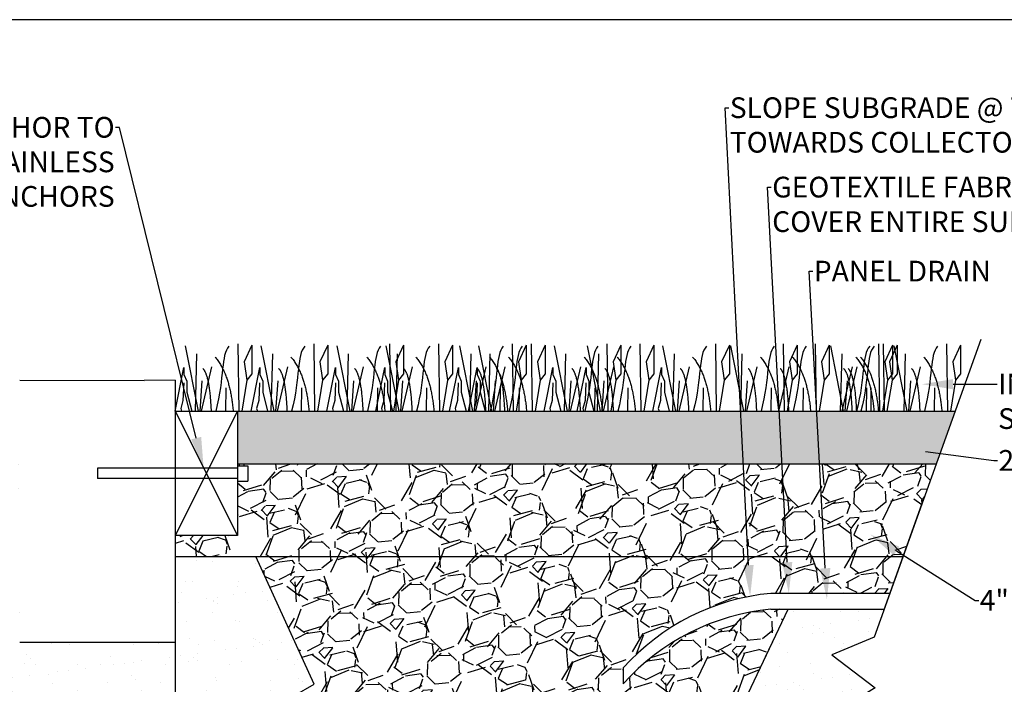
# Model space of a CAD drawing. Units: inches. Extents: x -0.1 to 10.6, y 0 to 8.2.
# Drawn here: x 2 to 4.4, y 6.6 to 8.2 of the extents above; entities that cross this region are included whole.
import ezdxf
from ezdxf import colors
from ezdxf.entities.mleader import LeaderData, LeaderLine
from ezdxf.math import Vec2, Vec3

# ---------------------------------------------------------------- set-up
doc = ezdxf.new("R2010")
doc.units = ezdxf.units.IN
doc.header["$LTSCALE"] = 0.25
doc.header["$MEASUREMENT"] = 0
doc.linetypes.add('ACAD_ISO03W100', pattern=[30, 12, -18])
doc.layers.add('detail', color=7, linetype='Continuous')
doc.styles.add('Annotative', font='arial.ttf')

msp = doc.modelspace()

# ---------------------------------------------------------------- hatches: boundary and pattern name
at = {"layer": 'detail'}
h = msp.add_hatch(dxfattribs=at)
h.set_pattern_fill('GRAVEL', color=253, scale=3.5, angle=7)
h.set_pattern_definition([(235.0127875040001, (-4657.33869242386, 406.9317483494201), (-0.6056242255314137, -0.8768037699553468), [0.01190585571481063, -1.178681843828554]), (191.969740728, (-4657.345519177537, 406.9219941020747), (1.04324772880229, 0.2172549882218681), [0.02043082221239595, -2.022650758427277]), (139.510447078, (-4657.365505771579, 406.9177568514227), (0.9969945570134904, -0.8583474743016577), [0.01440603585733628, -1.426199372542279]), (274.273689006, (-4657.39706560457, 406.8915917227047), (-0.1278621714713943, 1.767505977978261), [0.01860515619440416, -1.841910112947252]), (299.8336541780001, (-4657.395679133743, 406.8730383023916), (-0.5685992015694338, 1.000108083840638), [0.01824382830533676, -1.806141491442831]), (4.273689006000029, (-4657.386603116341, 406.8572122451568), (-1.767505977978262, -0.1278621714713941), [0.01860515619440416, -1.841910112947251]), (44.69424046670001, (-4657.368049696027, 406.8585987159839), (-1.034019580975455, -1.018564379494308), [0.02460436729598833, -2.435830375478748]), (79.2553283749, (-4657.350559199204, 406.8759035255241), (0.3775843260691309, 2.007887552094532), [0.02322905582795099, -2.299677367394172]), (128.429565615, (-4657.346228542747, 406.8987253317575), (-0.8428922728205271, 1.055589403456282), [0.01866816512338187, -1.848150392326144]), (182.2363583090001, (-4657.357831792638, 406.9133494811217), (0.9769814979462285, 0.0307979703076629), [0.02131259323533682, -1.044316588778005]), (229.397437798, (-4657.379128143663, 406.9125178234908), (-0.9353986163981456, -1.095615521590785), [0.02756180465203621, -2.728620696376708]), (145.814074834, (-4657.310000062655, 406.9013904242994), (-0.6795618408007352, 0.4515219413384522), [0.00940717999896002, -0.9313148741264621]), (178.46923439, (-4657.317781890708, 406.9066761551337), (1.163438515860428, -0.03546826054839661), [0.01789710220458583, -1.771817402875061]), (232, (-4657.335672648713, 406.9071542544858), (0.01078491124041369, -0.08783605333688638), [0.01251514851819762, -0.1126366519184326]), (210.198590514, (-4657.343115361795, 406.9169396370993), (0.4176104442036319, 0.2295966628758544), [0.006739654512759027, -0.6672234167480995]), (298.8014094860001, (-4657.348940338191, 406.9135496117124), (-0.1201907870581089, 0.2527232487702748), [0.009531250951806574, -0.4670326070060588]), (37.9637565321, (-4657.344348404934, 406.9051974028283), (0.2419383375298528, 0.2080268403950266), [0.01548046199036771, -0.5005336304460791]), (168.565051177, (-4657.332143638945, 406.9147203843147), (0.1864570179141997, -0.06626623085606125), [0.01119390791477458, -0.2686540253680192]), (23.389540334, (-4657.399885249127, 406.907294363193), (0.846005799647676, 0.3713572724148246), [0.01568143569501431, -1.55246612909193]), (77.3461759419, (-4657.385492365622, 406.9135196007707), (-0.232710189703081, -1.009336231667784), [0.01315585729038669, -1.302427106020814]), (300.198590514, (-4657.334300621193, 406.9322875949821), (-0.229596662875854, 0.417610444203632), [0.01347922052983129, -0.6604838507310272]), (350.6104596660001, (-4657.327520570419, 406.9206376421894), (-0.9107152670901634, 0.1556590476065368), [0.0156814356950143, -1.552466129091894]), (346.4439547800001, (-4657.393198604158, 406.8528360101241), (-0.4607500891652938, 0.1217475504717141), [0.01512214295465037, -0.7409853362223122]), (301.775140569, (-4657.37849774095, 406.8492914327223), (-0.5578142903290205, 0.912272030503743), [0.01267063543984627, -1.254394772553856]), (73.8014094864, (-4657.322637349419, 406.8445593907576), (0.1217475504717111, 0.4607500891652873), [0.01347922052983129, -0.6604838507310272]), (24.3540246363, (-4657.318877073792, 406.8575035328992), (-1.09872904841794, -0.491548059472953), [0.01483462046834618, -1.468623409922271]), (76.4439547804, (-4657.365677015554, 406.8392747842498), (-0.1217475504717135, -0.4607500891652862), [0.007561071477325183, -0.7485464076996374]), (108.309932474, (-4657.327907512619, 406.8439122960832), (-0.1309756982985469, 0.3405593021071561), [0.004512395068221103, -0.4467288386226852]), (172.963756532, (-4657.329325118715, 406.8481962496376), (0.2742930712510877, -0.05548131961564955), [0.01824382830533676, -0.3466332356443003]), (193.009005957, (-4657.347431574944, 406.8504310700564), (0.8675756221285126, 0.1956851657410355), [0.01690710095672959, -1.673800620778972]), (310.6900675260001, (-4657.343377762923, 406.897292158028), (-0.1094058758177198, 0.164887195433369), [0.01276302493683043, -0.306312711356993]), (0.1572265869999524, (-4657.335056689306, 406.8876146245268), (1.514782729207999, 0.007671384413256204), [0.02228268295367061, -2.205981773826985]), (67.9453959009, (-4657.312774128635, 406.8876757707368), (-0.2758498346646662, -0.6579920183199013), [0.009111161926726253, -0.9020076980932434]), (96.99999999999996, (-4657.30935296798, 406.8961202610992), (-0.0986209645773067, 0.07705114209647784), [0.005309741205986785, -0.08318594556045962]), (127.256437164, (-4657.349511843348, 406.8528504534317), (0.426838592030471, -0.5717127283965887), [0.0122941747883418, -1.217127196922409]), (55.01278750420001, (-4657.356954556431, 406.8626358360453), (0.6056242255314087, 0.8768037699553436), [0.02381171142962126, -1.166775988113744]), (7, (-4657.343301049078, 406.8821443307359), (0.07705114209647786, 0.0986209645773067), [0.02300887855927606, -0.06548680820717032]), (332.3048464690001, (-4657.320463675211, 406.8849484076584), (0.953854912051834, -0.5070032609540848), [0.01399240701738991, -1.385247259396579]), (261.0546040990001, (-4657.308074346265, 406.8784452013194), (-0.04469640837523784, -0.3621291245879843), [0.01288514898456813, -0.6313731754025079]), (214.645975364, (-4657.310077900825, 406.8657167574026), (-1.561035900996804, -1.0832738469368), [0.02097922998328762, -2.076947235806429]), (182.42607874, (-4657.327337131789, 406.853789960175), (-1.15265360462001, -0.05236779278849464), [0.022194629745338, -2.19726590301272])])
h.paths.add_polyline_path([(4.230150387013964, 7.11021954131553), (4.276129073516131, 7.238488704785482), (2.524821983887705, 7.238488704785482), (2.524821983887705, 7.11021954131553)])
h = msp.add_hatch(dxfattribs=at)
h.set_pattern_fill('AR-SAND', color=256, scale=2)
h.set_pattern_definition([(37.49999999999999, (-4657.391149471022, 406.8361471599901), (-0.003185508850076841, 0.0974374815524184), [0, -0.07686482507714204, 0, -0.08596723857311937, 0, -0.08217456628312882]), (7.499999999999998, (-4657.391149471022, 406.8361471599901), (0.08949577426052935, 0.1427130023987031), [0, -0.04146655037056347, 0, -0.06927948049716091, 0, -0.02654870602993393]), (327.5, (-4657.453349296577, 406.8361471599901), (0.1574789272821935, 0.0002861724738295777), [0, -0.02528448193327041, 0, -0.09102413495977346, 0, -0.1188370650863709]), (317.5, (-4657.453349296577, 406.8361471599901), (0.1520167076448633, 0.04438314392970584), [0, -0.0126422409666352, 0, -0.05967137736251816, 0, -0.0682681012198301])])
h.paths.add_polyline_path([(1.993847863289375, 7.137350777052234), (1.205737874409351, 7.137350777052234), (1.044411676936761, 6.687290586786958), (0.9407325811616829, 6.644310500546908), (1.046287428346659, 6.564142934662073), (0.9597212838280029, 6.511400166101737), (0.9272204170774785, 6.379764349059258), (2.373115092287662, 6.379764349059258), (2.373115092287662, 6.674648370220439), (1.993847863289375, 6.674648370220439)])
h.paths.add_polyline_path([(2.569841252447986, 6.884046222780114), (2.373115092287662, 6.884046222780114), (2.373115092287662, 6.674648370220496), (2.373115092287662, 6.379764349059258), (2.712420681916228, 6.572454980676468)])
h.paths.add_polyline_path([(3.974870413154349, 6.644310500546908), (4.078549508929427, 6.687290586786958), (4.102970982860825, 6.755420458910407), (3.868318218394052, 6.755420458910351), (3.752587647775727, 6.51140016610168), (3.99385911581976, 6.511400166101737), (4.080425260338416, 6.564142934662073)])
h = msp.add_hatch(dxfattribs=at)
h.set_pattern_fill('GRAVEL', color=251, scale=7.399999999999999, angle=22)
h.set_pattern_definition([(250.012787504, (-4657.336334059682, 407.0600934461468), (-0.7570296537968038, -2.122054635430163), [0.02517238065417106, -2.492070184094658]), (206.969740728, (-4657.344938256824, 407.0364371826098), (2.011679842701229, 1.014570836830951), [0.04319659553478001, -4.276461603531956]), (154.510447078, (-4657.383437044785, 407.0168466741628), (2.505808011616764, -1.207381492751708), [0.03045847581265386, -3.015392959089391]), (289.273689006, (-4657.433571884374, 406.9461410285419), (-1.228335689904527, 3.539708615063353), [0.03933661595388309, -3.894324238802762]), (314.833654178, (-4657.420587619185, 406.9090091334983), (-1.70849439405152, 1.731316526859307), [0.03857266555985488, -3.818699153336272]), (19.27368900599997, (-4657.393391890539, 406.8816550308471), (-3.539708615063354, -1.228335689904526), [0.03933661595388309, -3.894324238802762]), (59.6942404667, (-4657.356259995495, 406.8946392960357), (-1.554343271362027, -2.645989669537715), [0.05202066228294675, -5.150041365297923]), (94.25532837489996, (-4657.330009640771, 406.9395510295889), (-0.3276320119946328, 4.307215367436539), [0.04911286089338208, -4.862175005347677]), (143.429565615, (-4657.333653876866, 406.988528518232), (-2.299027890927436, 1.694524929282989), [0.0394698348322931, -3.907517972346705]), (197.236358309, (-4657.365353123903, 407.0120450871214), (1.978380611317059, 0.5975182292601691), [0.04506091141185501, -2.207983644844927]), (244.397437798, (-4657.408390353916, 406.9986929059569), (-1.310771553096394, -2.749379729882372), [0.05827352983573369, -5.76908375805361]), (160.814074834, (-4657.261124895673, 407.0137961403198), (-1.63491119889891, 0.5502495331074717), [0.01988946628351547, -1.969065733867377]), (193.46923439, (-4657.279909724844, 407.0203325362543), (2.395433218887828, 0.5642189978760015), [0.03783958751826717, -3.746128223221557]), (247, (-4657.316708627573, 407.0115187971413), (0.07009082896047893, -0.1734808893051316), [0.02646059972418923, -0.2381460640561144]), (225.198590514, (-4657.337263189301, 407.0274301458307), (0.7272227886047491, 0.6974159234126996), [0.01424955525554766, -1.41070093826741]), (313.8014094860001, (-4657.347304126683, 407.0173193611244), (-0.3837533761865465, 0.450351838954986), [0.02015178772667676, -0.9874403690985248]), (52.9637565321, (-4657.333355808215, 407.0027749053522), (0.3802610099944731, 0.5572342654917376), [0.03273011963677743, -1.05827110437171]), (183.5650511770001, (-4657.313641849425, 407.0289018097338), (0.4170526075707705, -0.03329923138417112), [0.02366711959123767, -0.5680113679209549]), (38.389540334, (-4657.44792304248, 406.9766666803272), (1.524536406169973, 1.221350957520271), [0.03315503546945882, -3.28235695865151]), (92.34617594189994, (-4657.421935832746, 406.9972561657158), (0.0770755613447734, -2.188653098199185), [0.02781524112824614, -2.753703024158292]), (315.198590514, (-4657.327660015218, 407.0635979875948), (-0.697415923412699, 0.7272227886047494), [0.028498923405929, -1.396451570117029]), (5.610459666000044, (-4657.307438445805, 407.0435161128297), (-1.945081379932881, -0.1804656216893968), [0.03315503546945882, -3.282356958651434]), (1.443954780000043, (-4657.404466728524, 406.8691085289581), (-1.007586104446692, -0.003492366192130055), [0.03197253081840364, -1.566654710870032]), (316.775140569, (-4657.372504336498, 406.8699142082334), (-1.638403565091037, 1.557835637554157), [0.02678934350138925, -2.652148947685294]), (88.8014094864, (-4657.255834377364, 406.8908180065793), (-0.00349236619213284, 1.007586104446677), [0.028498923405929, -1.396451570117029]), (39.3540246363, (-4657.25523824006, 406.9193107808196), (-1.974888245124926, -1.605104333706852), [0.03136462613307478, -3.105089495264231]), (91.44395478039995, (-4657.340840013124, 406.8564735003886), (0.003492366192127225, -1.007586104446676), [0.01598626540920181, -1.582640976279233]), (123.309932474, (-4657.266243230722, 406.8866125568416), (-0.4538442051470724, 0.623832728260094), [0.00954049242995319, -0.9445124016593918]), (187.963756532, (-4657.271482581064, 406.8945856930173), (0.5905334968759064, 0.03679159757630456), [0.03857266555985488, -0.732881698219378]), (208.009005957, (-4657.309683300373, 406.8892415716904), (1.664718064090958, 0.8743891789099799), [0.03574644202279969, -3.538892741075538]), (325.690067526, (-4657.327047633608, 406.9871616253148), (-0.3136625472261074, 0.2768709496498012), [0.02698468129501292, -0.6476325897262141]), (15.15722658699998, (-4657.304758262989, 406.971951184915), (3.089356776108409, 0.8445823137179272), [0.04711195824490357, -4.664075750377054]), (82.94539590089998, (-4657.259285315794, 406.984269465476), (-0.2032877544971849, -1.494729540977932), [0.01926359950222122, -1.907101990254286]), (112, (-4657.256919445935, 407.0033872869615), (-0.2435717182656269, 0.1033900603446596), [0.01122630997837206, -0.1758788563278289]), (142.256437164, (-4657.315255643028, 406.8930441817904), (1.184559359943961, -0.9340029092940688), [0.02599339812392267, -2.573354644921665]), (70.0127875042, (-4657.335810204754, 406.9089555304798), (0.7570296537967951, 2.122054635430154), [0.05034476130834209, -2.466897803440486]), (22, (-4657.318601810471, 406.9562680575537), (0.1033900603446596, 0.2435717182656269), [0.04864734323961227, -0.1384578230665888]), (347.304846469, (-4657.273496779252, 406.9744916730834), (2.22544469577483, -0.5134579355311263), [0.02958394626533867, -2.928808491295625]), (276.054604099, (-4657.244636089035, 406.9679902008108), (0.1068824265367851, -0.7640143861810599), [0.02724288642451548, -1.334903285136731]), (229.645975364, (-4657.241762608553, 406.9408992431497), (-2.595228607192873, -3.066534643300626), [0.04435608625037953, -4.391259869990735]), (197.42607874, (-4657.270483604122, 406.9070972712444), (-2.325342389927338, -0.7376998871811404), [0.04692578860442888, -4.645647909226891])])
h.paths.add_polyline_path([(4.230150387013964, 7.11021954131553), (2.524821983887705, 7.11021954131553), (2.524821983887705, 7.105745174635786), (2.550106465821045, 7.105745174635786), (2.550106465821045, 7.067818451735889), (2.524821983887705, 7.067818451735889), (2.524821983887705, 6.935074921586249), (2.373115092287662, 6.935074921586249), (2.373115092287662, 6.884046222780114), (4.149077494457742, 6.884046222780114)])
h.paths.add_polyline_path([(3.826433186997747, 6.794308214560431), (4.116910482249295, 6.794308214560374), (4.149077494457742, 6.884046222780114), (2.569841252448896, 6.884046222780114), (2.712420681916228, 6.572454980676639), (2.942172481787566, 6.070358367127312), (3.54341644125725, 6.070358367127369), (3.752587647774817, 6.51140016610168), (3.868318218393142, 6.755420458910351), (3.826433186997747, 6.755420458910351, 0.1897280523631828), (3.466232541307363, 6.573512808091607), (3.466232541307363, 6.612400563741687, -0.1897280523636479)])
h.paths.add_polyline_path([(3.360346096434114, 6.255404054291603), (3.34564308379413, 6.232862425034511, -0.4775027622822233), (3.139805183929639, 6.232862425034682), (3.125102171289655, 6.255404054291887, -1.640800642958846)], flags=16)

# ---------------------------------------------------------------- linework, layer by layer
at = {"color": 92}
for p, q in [((2.525966885675189, 7.402653352417587), (2.528328247285572, 7.238488704785482)), ((2.560167369159899, 7.399706756559851), (2.541296482238067, 7.359050248537244)), ((2.560167369159899, 7.399706756559851), (2.560167369159899, 7.379084657314593)), ((2.711035295608781, 7.402653352417587), (2.713396657219164, 7.238488704785482)), ((2.745235779093491, 7.399706756559851), (2.726364892171659, 7.359050248537244)), ((2.745235779093491, 7.399706756559851), (2.745235779093491, 7.379084657314593)), ((2.896103705543283, 7.402653352417587), (2.898465067153666, 7.238488704785482)), ((2.930304189027993, 7.399706756559851), (2.911433302106161, 7.359050248537244)), ((2.930304189027993, 7.399706756559851), (2.930304189027993, 7.379084657314593)), ((3.015851783207836, 7.402653352417587), (3.018213144818219, 7.238488704785482)), ((3.050052266692546, 7.399706756559851), (3.031181379770715, 7.359050248537244)), ((3.050052266692546, 7.399706756559851), (3.050052266692546, 7.379084657314593)), ((3.195472300205438, 7.402653352417587), (3.197833661815821, 7.238488704785482)), ((3.229672783691058, 7.399706756559851), (3.210801896769226, 7.359050248537244)), ((3.229672783691058, 7.399706756559851), (3.229672783691058, 7.379084657314593)), ((3.241710611710005, 7.402653352417587), (3.244071973320388, 7.238488704785482)), ((3.275911095195625, 7.399706756559851), (3.257040208273793, 7.359050248537244)), ((3.275911095195625, 7.399706756559851), (3.275911095195625, 7.379084657314593)), ((3.426279978016282, 7.402653352417587), (3.428641339626665, 7.238488704785482)), ((3.460480461500993, 7.399706756559851), (3.441609574579161, 7.359050248537244)), ((3.460480461500993, 7.399706756559851), (3.460480461500993, 7.379084657314593)), ((3.506875523889903, 7.402653352417587), (3.509236885500286, 7.238488704785482)), ((3.541076007375523, 7.399706756559851), (3.522205120453691, 7.359050248537244)), ((3.541076007375523, 7.399706756559851), (3.541076007375523, 7.379084657314593)), ((3.690878667618563, 7.402653352417587), (3.693240029228946, 7.238488704785482)), ((3.690878667618563, 7.402653352417587), (3.693240029228946, 7.238488704785482)), ((3.725079151103273, 7.399706756559851), (3.706208264181441, 7.359050248537244)), ((3.725079151103273, 7.399706756559851), (3.706208264181441, 7.359050248537244)), ((3.725079151103273, 7.399706756559851), (3.725079151103273, 7.379084657314593)), ((3.725079151103273, 7.399706756559851), (3.725079151103273, 7.379084657314593)), ((3.856405831681514, 7.402653352417587), (3.858767193291897, 7.238488704785482)), ((3.856405831681514, 7.402653352417587), (3.858767193291897, 7.238488704785482)), ((3.890606315167133, 7.399706756559851), (3.871735428245302, 7.359050248537244)), ((3.890606315167133, 7.399706756559851), (3.871735428245302, 7.359050248537244)), ((3.890606315167133, 7.399706756559851), (3.890606315167133, 7.379084657314593)), ((3.890606315167133, 7.399706756559851), (3.890606315167133, 7.379084657314593)), ((3.934522540780563, 7.402653352417587), (3.936883902390946, 7.238488704785482)), ((3.968723024265273, 7.399706756559851), (3.949852137343441, 7.359050248537244)), ((3.968723024265273, 7.399706756559851), (3.968723024265273, 7.379084657314593)), ((4.089225875497505, 7.402653352417587), (4.091587237107888, 7.238488704785482)), ((4.100049704843514, 7.402653352417587), (4.102411066453897, 7.238488704785482)), ((4.123426358982215, 7.399706756559851), (4.104555472060383, 7.359050248537244)), ((4.134250188329133, 7.399706756559851), (4.115379301407302, 7.359050248537244)), ((4.123426358982215, 7.399706756559851), (4.123426358982215, 7.379084657314593)), ((4.134250188329133, 7.399706756559851), (4.134250188329133, 7.379084657314593)), ((4.254753039560455, 7.402653352417587), (4.257114401170838, 7.238488704785482)), ((4.288953523045166, 7.399706756559851), (4.270082636123334, 7.359050248537244)), ((4.288953523045166, 7.399706756559851), (4.288953523045166, 7.379084657314593)), ((2.397421564573051, 7.397939613397), (2.428916471515549, 7.238488704785539)), ((2.425137679896579, 7.378495609593585), (2.421633024539005, 7.238488704785482)), ((2.560167369159899, 7.379084657314593), (2.560167369159899, 7.329589718971647)), ((2.582489974506643, 7.397939613397), (2.613984881449142, 7.238488704785539)), ((2.610206089830172, 7.378495609593585), (2.606701434473507, 7.238488704785482)), ((2.745235779093491, 7.379084657314593), (2.745235779093491, 7.329589718971647)), ((2.767558384441145, 7.397939613397), (2.799053291383643, 7.238488704785539)), ((2.795274499764673, 7.378495609593585), (2.791769844408009, 7.238488704785482)), ((2.887306462105698, 7.397939613397), (2.918801369047287, 7.238488704785539)), ((2.915022577429227, 7.378495609593585), (2.911517922071653, 7.238488704785482)), ((2.930304189027993, 7.379084657314593), (2.930304189027993, 7.329589718971647)), ((3.050052266692546, 7.379084657314593), (3.050052266692546, 7.329589718971647)), ((3.06692697910421, 7.397939613397), (3.098421886045799, 7.238488704785539)), ((3.094643094426829, 7.378495609593585), (3.091138439070164, 7.238488704785482)), ((3.113165290608777, 7.397939613397), (3.144660197550365, 7.238488704785539)), ((3.140881405931395, 7.378495609593585), (3.137376750574731, 7.238488704785482)), ((3.229672783691058, 7.379084657314593), (3.229672783691058, 7.329589718971647)), ((3.275911095195625, 7.379084657314593), (3.275911095195625, 7.329589718971647)), ((3.297734656914145, 7.397939613397), (3.329229563856643, 7.238488704785539)), ((3.325450772237673, 7.378495609593585), (3.321946116880099, 7.238488704785482)), ((3.378330202788675, 7.397939613397), (3.409825109730264, 7.238488704785539)), ((3.406046318111294, 7.378495609593585), (3.402541662754629, 7.238488704785482)), ((3.460480461500993, 7.379084657314593), (3.460480461500993, 7.329589718971647)), ((3.541076007375523, 7.379084657314593), (3.541076007375523, 7.329589718971647)), ((3.562333346516425, 7.397939613397), (3.593828253458923, 7.238488704785539)), ((3.590049461839953, 7.378495609593585), (3.586544806483289, 7.238488704785482)), ((3.725079151103273, 7.379084657314593), (3.725079151103273, 7.329589718971647)), ((3.725079151103273, 7.379084657314593), (3.725079151103273, 7.329589718971647)), ((3.727860510580285, 7.397939613397), (3.759355417521874, 7.238488704785539)), ((3.727860510580285, 7.397939613397), (3.759355417521874, 7.238488704785539)), ((3.755576625902904, 7.378495609593585), (3.75207197054624, 7.238488704785482)), ((3.755576625902904, 7.378495609593585), (3.75207197054624, 7.238488704785482)), ((3.890606315167133, 7.379084657314593), (3.890606315167133, 7.329589718971647)), ((3.890606315167133, 7.379084657314593), (3.890606315167133, 7.329589718971647)), ((3.968723024265273, 7.379084657314593), (3.968723024265273, 7.329589718971647)), ((3.971504383742285, 7.397939613397), (4.002999290683874, 7.238488704785539)), ((3.999220499064904, 7.378495609593585), (3.99571584370824, 7.238488704785482)), ((4.123426358982215, 7.379084657314593), (4.123426358982215, 7.329589718971647)), ((4.126207718458318, 7.397939613397), (4.157702625400816, 7.238488704785539)), ((4.134250188329133, 7.379084657314593), (4.134250188329133, 7.329589718971647)), ((4.153923833781846, 7.378495609593585), (4.150419178425182, 7.238488704785482)), ((4.288953523045166, 7.379084657314593), (4.288953523045166, 7.329589718971647)), ((2.541296482238067, 7.359050248537244), (2.547784049398615, 7.314269049215056)), ((2.726364892171659, 7.359050248537244), (2.732852459332207, 7.314269049215056)), ((2.911433302106161, 7.359050248537244), (2.917920869266709, 7.314269049215056)), ((3.031181379770715, 7.359050248537244), (3.037668946931262, 7.314269049215056)), ((3.210801896769226, 7.359050248537244), (3.217289463929774, 7.314269049215056)), ((3.257040208273793, 7.359050248537244), (3.263527775434341, 7.314269049215056)), ((3.441609574579161, 7.359050248537244), (3.448097141739709, 7.314269049215056)), ((3.522205120453691, 7.359050248537244), (3.528692687613329, 7.314269049215056)), ((3.706208264181441, 7.359050248537244), (3.712695831341989, 7.314269049215056)), ((3.706208264181441, 7.359050248537244), (3.712695831341989, 7.314269049215056)), ((3.871735428245302, 7.359050248537244), (3.878222995405849, 7.314269049215056)), ((3.871735428245302, 7.359050248537244), (3.878222995405849, 7.314269049215056)), ((3.949852137343441, 7.359050248537244), (3.956339704503989, 7.314269049215056)), ((4.104555472060383, 7.359050248537244), (4.111043039220931, 7.314269049215056)), ((4.115379301407302, 7.359050248537244), (4.121866868567849, 7.314269049215056)), ((4.270082636123334, 7.359050248537244), (4.276570203283882, 7.314269049215056)), ((2.373115092288572, 7.238488704785482), (2.394475287771456, 7.344909031475481)), ((2.394475287771456, 7.344909031475481), (2.394475287771456, 7.328410266276819)), ((2.394475287771456, 7.328410266276819), (2.40155147049245, 7.311912858331141)), ((2.461695824623348, 7.346676174638333), (2.436516506267253, 7.238488704785425)), ((2.560167369159899, 7.329589718971647), (2.547784049398615, 7.314269049215056)), ((2.558183502222164, 7.238488704785482), (2.579543697705049, 7.344909031475481)), ((2.579543697705049, 7.344909031475481), (2.579543697705049, 7.328410266276819)), ((2.579543697705049, 7.328410266276819), (2.586619880426042, 7.311912858331141)), ((2.64676423455694, 7.346676174638333), (2.621584916200845, 7.238488704785425)), ((2.745235779093491, 7.329589718971647), (2.732852459332207, 7.314269049215056)), ((2.743251912156666, 7.238488704785482), (2.76461210763955, 7.344909031475481)), ((2.76461210763955, 7.344909031475481), (2.76461210763955, 7.328410266276819)), ((2.76461210763955, 7.328410266276819), (2.771688290360544, 7.311912858331141)), ((2.831832644491442, 7.346676174638333), (2.806653326135347, 7.238488704785425)), ((2.86299998982031, 7.238488704785482), (2.884360185304104, 7.344909031475481)), ((2.884360185304104, 7.344909031475481), (2.884360185304104, 7.328410266276819)), ((2.884360185304104, 7.328410266276819), (2.891436368024188, 7.311912858331141)), ((2.930304189027993, 7.329589718971647), (2.917920869266709, 7.314269049215056)), ((2.951580722155086, 7.346676174638333), (2.9264014037999, 7.238488704785425)), ((3.050052266692546, 7.329589718971647), (3.037668946931262, 7.314269049215056)), ((3.042620506818821, 7.238488704785482), (3.063980702302615, 7.344909031475481)), ((3.063980702302615, 7.344909031475481), (3.063980702302615, 7.328410266276819)), ((3.063980702302615, 7.328410266276819), (3.071056885022699, 7.311912858331141)), ((3.088858818323388, 7.238488704785482), (3.110219013807182, 7.344909031475481)), ((3.131201239153597, 7.346676174638333), (3.106021920797502, 7.238488704785425)), ((3.110219013807182, 7.344909031475481), (3.110219013807182, 7.328410266276819)), ((3.110219013807182, 7.328410266276819), (3.117295196527266, 7.311912858331141)), ((3.177439550658164, 7.346676174638333), (3.152260232302069, 7.238488704785425)), ((3.229672783691058, 7.329589718971647), (3.217289463929774, 7.314269049215056)), ((3.275911095195625, 7.329589718971647), (3.263527775434341, 7.314269049215056)), ((3.273428184629665, 7.238488704785482), (3.29478838011255, 7.344909031475481)), ((3.29478838011255, 7.344909031475481), (3.29478838011255, 7.328410266276819)), ((3.29478838011255, 7.328410266276819), (3.301864562833543, 7.311912858331141)), ((3.362008916964442, 7.346676174638333), (3.336829598608347, 7.238488704785425)), ((3.354023730503286, 7.238488704785482), (3.37538392598708, 7.344909031475481)), ((3.37538392598708, 7.344909031475481), (3.37538392598708, 7.328410266276819)), ((3.37538392598708, 7.328410266276819), (3.382460108707164, 7.311912858331141)), ((3.442604462838062, 7.346676174638333), (3.417425144481967, 7.238488704785425)), ((3.460480461500993, 7.329589718971647), (3.448097141739709, 7.314269049215056)), ((3.541076007375523, 7.329589718971647), (3.528692687613329, 7.314269049215056)), ((3.538026874231946, 7.238488704785482), (3.55938706971483, 7.344909031475481)), ((3.55938706971483, 7.344909031475481), (3.55938706971483, 7.328410266276819)), ((3.55938706971483, 7.328410266276819), (3.566463252435824, 7.311912858331141)), ((3.626607606566722, 7.346676174638333), (3.601428288210627, 7.238488704785425)), ((3.626607606566722, 7.346676174638333), (3.601428288210627, 7.238488704785425)), ((3.725079151103273, 7.329589718971647), (3.712695831341989, 7.314269049215056)), ((3.725079151103273, 7.329589718971647), (3.712695831341989, 7.314269049215056)), ((3.792134770629673, 7.346676174638333), (3.766955452273578, 7.238488704785425)), ((3.792134770629673, 7.346676174638333), (3.766955452273578, 7.238488704785425)), ((3.870251479728722, 7.346676174638333), (3.845072161372627, 7.238488704785425)), ((3.890606315167133, 7.329589718971647), (3.878222995405849, 7.314269049215056)), ((3.890606315167133, 7.329589718971647), (3.878222995405849, 7.314269049215056)), ((3.968723024265273, 7.329589718971647), (3.956339704503989, 7.314269049215056)), ((4.024954814444754, 7.346676174638333), (3.99977549608866, 7.238488704785425)), ((4.035778643791673, 7.346676174638333), (4.010599325435578, 7.238488704785425)), ((4.123426358982215, 7.329589718971647), (4.111043039220931, 7.314269049215056)), ((4.134250188329133, 7.329589718971647), (4.121866868567849, 7.314269049215056)), ((4.190481978508615, 7.346676174638333), (4.16530266015252, 7.238488704785425)), ((4.288953523045166, 7.329589718971647), (4.276570203283882, 7.314269049215056)), ((2.393886672211011, 7.30778816703139), (2.392117626530307, 7.264774110872054)), ((2.40155147049245, 7.311912858331141), (2.40155147049245, 7.285397567370296)), ((2.438109615218309, 7.313090953772985), (2.433007847123918, 7.238488704785539)), ((2.547784049398615, 7.314269049215056), (2.535528629196961, 7.238488704785482)), ((2.578955082144603, 7.30778816703139), (2.5771860364639, 7.264774110872054)), ((2.586619880426042, 7.311912858331141), (2.586619880426042, 7.285397567370296)), ((2.623178025152811, 7.313090953772985), (2.61807625705751, 7.238488704785539)), ((2.732852459332207, 7.314269049215056), (2.720597039131462, 7.238488704785482)), ((2.764023492079104, 7.30778816703139), (2.762254446398401, 7.264774110872054)), ((2.771688290360544, 7.311912858331141), (2.771688290360544, 7.285397567370296)), ((2.808246435087312, 7.313090953772985), (2.803144666992011, 7.238488704785539)), ((2.883771569743658, 7.30778816703139), (2.882002524062045, 7.264774110872054)), ((2.891436368024188, 7.311912858331141), (2.891436368024188, 7.285397567370296)), ((2.917920869266709, 7.314269049215056), (2.905665449065964, 7.238488704785482)), ((2.927994512750956, 7.313090953772985), (2.922892744656565, 7.238488704785539)), ((3.037668946931262, 7.314269049215056), (3.025413526729608, 7.238488704785482)), ((3.06339208674126, 7.30778816703139), (3.061623041060557, 7.264774110872054)), ((3.071056885022699, 7.311912858331141), (3.071056885022699, 7.285397567370296)), ((3.107615029749468, 7.313090953772985), (3.102513261654167, 7.238488704785539)), ((3.109630398245827, 7.30778816703139), (3.107861352565124, 7.264774110872054)), ((3.117295196527266, 7.311912858331141), (3.117295196527266, 7.285397567370296)), ((3.153853341254035, 7.313090953772985), (3.148751573158734, 7.238488704785539)), ((3.217289463929774, 7.314269049215056), (3.205034043728119, 7.238488704785482)), ((3.263527775434341, 7.314269049215056), (3.251272355232686, 7.238488704785482)), ((3.294199764552104, 7.30778816703139), (3.292430718871401, 7.264774110872054)), ((3.301864562833543, 7.311912858331141), (3.301864562833543, 7.285397567370296)), ((3.338422707559403, 7.313090953772985), (3.333320939465011, 7.238488704785539)), ((3.374795310425725, 7.30778816703139), (3.373026264745022, 7.264774110872054)), ((3.382460108707164, 7.311912858331141), (3.382460108707164, 7.285397567370296)), ((3.419018253433933, 7.313090953772985), (3.413916485338632, 7.238488704785539)), ((3.448097141739709, 7.314269049215056), (3.435841721538054, 7.238488704785482)), ((3.528692687613329, 7.314269049215056), (3.516437267412584, 7.238488704785482)), ((3.558798454154385, 7.30778816703139), (3.557029408473682, 7.264774110872054)), ((3.566463252435824, 7.311912858331141), (3.566463252435824, 7.285397567370296)), ((3.603021397162593, 7.313090953772985), (3.597919629067292, 7.238488704785539)), ((3.712695831341989, 7.314269049215056), (3.700440411141244, 7.238488704785482)), ((3.712695831341989, 7.314269049215056), (3.700440411141244, 7.238488704785482)), ((3.768548561225543, 7.313090953772985), (3.763446793130242, 7.238488704785539)), ((3.768548561225543, 7.313090953772985), (3.763446793130242, 7.238488704785539)), ((3.878222995405849, 7.314269049215056), (3.865967575204195, 7.238488704785482)), ((3.878222995405849, 7.314269049215056), (3.865967575204195, 7.238488704785482)), ((3.956339704503989, 7.314269049215056), (3.944084284303244, 7.238488704785482)), ((4.012192434387543, 7.313090953772985), (4.007090666292243, 7.238488704785539)), ((4.111043039220931, 7.314269049215056), (4.098787619019276, 7.238488704785482)), ((4.121866868567849, 7.314269049215056), (4.109611448366195, 7.238488704785482)), ((4.166895769104485, 7.313090953772985), (4.161794001009184, 7.238488704785539)), ((4.276570203283882, 7.314269049215056), (4.264314783082227, 7.238488704785482)), ((2.40155147049245, 7.285397567370296), (2.413649788168186, 7.238488704785482)), ((2.496484923669414, 7.295414093132479), (2.495739550793587, 7.238488704785482)), ((2.586619880426042, 7.285397567370296), (2.598718198101778, 7.238488704785482)), ((2.681553333603006, 7.295414093132479), (2.680807960727179, 7.238488704785482)), ((2.771688290360544, 7.285397567370296), (2.78378660803628, 7.238488704785482)), ((2.866621743537507, 7.295414093132479), (2.865876370661681, 7.238488704785482)), ((2.891436368024188, 7.285397567370296), (2.903534685699924, 7.238488704785482)), ((2.986369821202061, 7.295414093132479), (2.985624448326234, 7.238488704785482)), ((3.071056885022699, 7.285397567370296), (3.083155202698435, 7.238488704785482)), ((3.117295196527266, 7.285397567370296), (3.129393514203002, 7.238488704785482)), ((3.165990338200572, 7.295414093132479), (3.165244965323836, 7.238488704785482)), ((3.212228649705139, 7.295414093132479), (3.211483276828403, 7.238488704785482)), ((3.301864562833543, 7.285397567370296), (3.31396288050928, 7.238488704785482)), ((3.382460108707164, 7.285397567370296), (3.394558426382901, 7.238488704785482)), ((3.396798016010507, 7.295414093132479), (3.396052643134681, 7.238488704785482)), ((3.477393561885037, 7.295414093132479), (3.476648189008301, 7.238488704785482)), ((3.566463252435824, 7.285397567370296), (3.57856157011156, 7.238488704785482)), ((3.661396705612788, 7.295414093132479), (3.660651332736961, 7.238488704785482)), ((3.661396705612788, 7.295414093132479), (3.660651332736961, 7.238488704785482)), ((3.826923869676648, 7.295414093132479), (3.826178496799912, 7.238488704785482)), ((3.826923869676648, 7.295414093132479), (3.826178496799912, 7.238488704785482)), ((3.905040578774788, 7.295414093132479), (3.904295205898961, 7.238488704785482)), ((4.059743913491729, 7.295414093132479), (4.058998540615903, 7.238488704785482)), ((4.070567742838648, 7.295414093132479), (4.069822369961912, 7.238488704785482)), ((4.22527107755468, 7.295414093132479), (4.224525704678854, 7.238488704785482)), ((2.392117626530307, 7.264774110872054), (2.386810489490017, 7.245330107068696)), ((2.5771860364639, 7.264774110872054), (2.571878899423609, 7.245330107068696)), ((2.762254446398401, 7.264774110872054), (2.756947309358111, 7.245330107068696)), ((2.882002524062045, 7.264774110872054), (2.876695387021755, 7.245330107068696)), ((3.061623041060557, 7.264774110872054), (3.056315904020266, 7.245330107068696)), ((3.107861352565124, 7.264774110872054), (3.102554215524833, 7.245330107068696)), ((3.292430718871401, 7.264774110872054), (3.287123581831111, 7.245330107068696)), ((3.373026264745022, 7.264774110872054), (3.367719127704731, 7.245330107068696)), ((3.557029408473682, 7.264774110872054), (3.551722271433391, 7.245330107068696)), ((2.386810489490017, 7.245330107068696), (2.388521291461075, 7.238488704785482)), ((2.571878899423609, 7.245330107068696), (2.573589701394667, 7.238488704785482)), ((2.756947309358111, 7.245330107068696), (2.758658111329169, 7.238488704785482)), ((2.876695387021755, 7.245330107068696), (2.878406188992813, 7.238488704785482)), ((3.056315904020266, 7.245330107068696), (3.058026705991324, 7.238488704785482)), ((3.102554215524833, 7.245330107068696), (3.104265017495891, 7.238488704785482)), ((3.287123581831111, 7.245330107068696), (3.288834383802168, 7.238488704785482)), ((3.367719127704731, 7.245330107068696), (3.369429929675789, 7.238488704785482)), ((3.551722271433391, 7.245330107068696), (3.553433073404449, 7.238488704785482))]:
    msp.add_line(p, q, dxfattribs=at)
at = {"color": 7}
for p, q in [((1.993847863289375, 7.314342150585105), (2.29726164648946, 7.313948287304981)), ((2.373115092288572, 7.314342150585105), (2.29726164648946, 7.313948287304981)), ((2.373115092288572, 7.314342150585276), (2.373115092287662, 6.674648370220496)), ((2.373115092288572, 7.238488704785482), (2.524821983887705, 7.238488704785482)), ((2.373115092288572, 7.238488704785482), (2.524821983887705, 6.935074921586249)), ((2.524821983887705, 7.238488704785482), (2.373115092288572, 6.935074921586249)), ((2.524821983887705, 7.238488704785482), (2.524821983887705, 6.935074921586249)), ((2.524821983887705, 7.099424054152507), (2.183481477790338, 7.099424054152507)), ((2.183481477790338, 7.099424054152507), (2.183481477790338, 7.074139572219224)), ((2.524821983887705, 7.105745174635842), (2.550106465821045, 7.105745174635842)), ((2.550106465821045, 7.105745174635842), (2.550106465821045, 7.067818451735889)), ((2.524821983887705, 7.074139572219167), (2.183481477790338, 7.074139572219224)), ((2.524821983887705, 7.067818451735889), (2.550106465821045, 7.067818451735889)), ((2.524821983887705, 6.935074921586249), (2.373115092288572, 6.935074921586249)), ((2.373115092288572, 6.674648370220439), (1.993847863289375, 6.674648370220439))]:
    msp.add_line(p, q, dxfattribs=at)
at = {"color": 7, "lineweight": 30}
for p, q in [((2.373115092288572, 7.238488704785482), (4.276129073516131, 7.238488704785482)), ((2.524821983887705, 7.11021954131553), (4.230150387013964, 7.11021954131553)), ((4.101976040064983, 6.752644814587654), (4.199021625381647, 7.023377995416752))]:
    msp.add_line(p, q, dxfattribs=at)
at = {"lineweight": 30}
msp.add_lwpolyline([(10.64587143676269, 8.193800334796357), (-0.05057854441360377, 8.193800334796357), (-0.05057854441360377, -0.03350059511646089), (10.64587143676269, -0.03350059511646089)], close=True, dxfattribs=at)
at = {"color": 7, "lineweight": 30}
msp.add_lwpolyline([(4.338846641222517, 7.41345520679954), (4.078549508929427, 6.687290586786958), (3.974870413154349, 6.644310500546908), (4.080425260338416, 6.564142934662073), (3.99385911581976, 6.511400166101737), (3.766659173339576, 5.591189320963224), (3.99385911581976, 6.511400166101737)], dxfattribs=at)
at = {"color": 92}
for points, degree in [([(2.504149721950853, 7.397350565675936), (2.484292127005574, 7.374825241080316), (2.493742552660478, 7.323500882917813), (2.472036376092547, 7.238488704785652)], 3), ([(2.689218131884445, 7.397350565675936), (2.669360536939166, 7.374825241080316), (2.678810962594071, 7.323500882917813), (2.657104786026139, 7.238488704785652)], 3), ([(2.874286541818947, 7.397350565675936), (2.854428946873668, 7.374825241080316), (2.863879372528572, 7.323500882917813), (2.84217319596064, 7.238488704785652)], 3), ([(2.9940346194835, 7.397350565675936), (2.974177024538221, 7.374825241080316), (2.983627450193126, 7.323500882917813), (2.961921273624284, 7.238488704785652)], 3), ([(3.173655136482012, 7.397350565675936), (3.153797541535823, 7.374825241080316), (3.163247967191637, 7.323500882917813), (3.141541790622796, 7.238488704785652)], 3), ([(3.219893447986578, 7.397350565675936), (3.20003585304039, 7.374825241080316), (3.209486278696204, 7.323500882917813), (3.187780102127363, 7.238488704785652)], 3), ([(3.404462814291946, 7.397350565675936), (3.384605219346668, 7.374825241080316), (3.394055645001572, 7.323500882917813), (3.37234946843364, 7.238488704785652)], 3), ([(3.485058360165567, 7.397350565675936), (3.465200765220288, 7.374825241080316), (3.474651190876102, 7.323500882917813), (3.452945014307261, 7.238488704785652)], 3), ([(3.669061503894227, 7.397350565675936), (3.649203908948948, 7.374825241080316), (3.658654334603852, 7.323500882917813), (3.636948158035921, 7.238488704785652)], 3), ([(3.669061503894227, 7.397350565675936), (3.649203908948948, 7.374825241080316), (3.658654334603852, 7.323500882917813), (3.636948158035921, 7.238488704785652)], 3), ([(3.834588667957178, 7.397350565675936), (3.814731073011899, 7.374825241080316), (3.824181498667713, 7.323500882917813), (3.802475322098871, 7.238488704785652)], 3), ([(3.834588667957178, 7.397350565675936), (3.814731073011899, 7.374825241080316), (3.824181498667713, 7.323500882917813), (3.802475322098871, 7.238488704785652)], 3), ([(3.912705377056227, 7.397350565675936), (3.892847782110948, 7.374825241080316), (3.902298207765853, 7.323500882917813), (3.880592031197921, 7.238488704785652)], 3), ([(4.067408711773169, 7.397350565675936), (4.04755111682789, 7.374825241080316), (4.057001542482794, 7.323500882917813), (4.035295365913953, 7.238488704785652)], 3), ([(4.078232541120087, 7.397350565675936), (4.058374946173899, 7.374825241080316), (4.067825371829713, 7.323500882917813), (4.046119195260871, 7.238488704785652)], 3), ([(4.23293587583612, 7.397350565675936), (4.213078280890841, 7.374825241080316), (4.222528706545745, 7.323500882917813), (4.200822529977813, 7.238488704785652)], 3), ([(2.470541053024135, 7.370835274715319), (2.506859852216621, 7.328574957866806), (2.514633215365393, 7.238488704785482)], 2), ([(2.655609462957727, 7.370835274715319), (2.691928262150213, 7.328574957866806), (2.699701625299895, 7.238488704785482)], 2), ([(2.840677872892229, 7.370835274715319), (2.876996672084715, 7.328574957866806), (2.884770035234396, 7.238488704785482)], 2), ([(2.960425950556782, 7.370835274715319), (2.996744749749269, 7.328574957866806), (3.00451811289804, 7.238488704785482)], 2), ([(3.140046467555294, 7.370835274715319), (3.17636526674778, 7.328574957866806), (3.184138629896552, 7.238488704785482)], 2), ([(3.186284779059861, 7.370835274715319), (3.222603578252347, 7.328574957866806), (3.230376941401119, 7.238488704785482)], 2), ([(3.370854145365229, 7.370835274715319), (3.407172944557715, 7.328574957866806), (3.414946307706487, 7.238488704785482)], 2), ([(3.451449691239759, 7.370835274715319), (3.487768490432245, 7.328574957866806), (3.495541853581017, 7.238488704785482)], 2), ([(3.635452834967509, 7.370835274715319), (3.671771634159995, 7.328574957866806), (3.679544997309677, 7.238488704785482)], 2), ([(3.635452834967509, 7.370835274715319), (3.671771634159995, 7.328574957866806), (3.679544997309677, 7.238488704785482)], 2), ([(3.80097999903137, 7.370835274715319), (3.837298798223856, 7.328574957866806), (3.845072161372627, 7.238488704785482)], 2), ([(3.80097999903137, 7.370835274715319), (3.837298798223856, 7.328574957866806), (3.845072161372627, 7.238488704785482)], 2), ([(3.879096708129509, 7.370835274715319), (3.915415507321995, 7.328574957866806), (3.923188870471677, 7.238488704785482)], 2), ([(4.033800042846451, 7.370835274715319), (4.070118842038937, 7.328574957866806), (4.077892205187709, 7.238488704785482)], 2), ([(4.04462387219337, 7.370835274715319), (4.080942671385856, 7.328574957866806), (4.088716034534627, 7.238488704785482)], 2), ([(4.199327206909402, 7.370835274715319), (4.235646006101888, 7.328574957866806), (4.243419369251569, 7.238488704785482)], 2), ([(2.440467276460367, 7.343141888312573), (2.45712269840169, 7.325994403075981), (2.460818661670601, 7.238488704785539)], 2), ([(2.62553568639396, 7.343141888312573), (2.642191108335282, 7.325994403075981), (2.645887071604193, 7.238488704785539)], 2), ([(2.810604096328461, 7.343141888312573), (2.827259518269784, 7.325994403075981), (2.830955481538695, 7.238488704785539)], 2), ([(2.930352173993015, 7.343141888312573), (2.947007595934338, 7.325994403075981), (2.950703559202339, 7.238488704785539)], 2), ([(3.109972690991526, 7.343141888312573), (3.126628112932849, 7.325994403075981), (3.13032407620085, 7.238488704785539)], 2), ([(3.156211002496093, 7.343141888312573), (3.172866424437416, 7.325994403075981), (3.176562387705417, 7.238488704785539)], 2), ([(3.340780368801461, 7.343141888312573), (3.357435790742784, 7.325994403075981), (3.361131754010785, 7.238488704785539)], 2), ([(3.421375914675082, 7.343141888312573), (3.438031336617314, 7.325994403075981), (3.441727299885315, 7.238488704785539)], 2), ([(3.605379058403742, 7.343141888312573), (3.622034480345064, 7.325994403075981), (3.625730443613975, 7.238488704785539)], 2), ([(3.605379058403742, 7.343141888312573), (3.622034480345064, 7.325994403075981), (3.625730443613975, 7.238488704785539)], 2), ([(3.770906222466692, 7.343141888312573), (3.787561644408925, 7.325994403075981), (3.791257607676926, 7.238488704785539)], 2), ([(3.770906222466692, 7.343141888312573), (3.787561644408925, 7.325994403075981), (3.791257607676926, 7.238488704785539)], 2), ([(3.849022931565742, 7.343141888312573), (3.865678353507064, 7.325994403075981), (3.869374316775975, 7.238488704785539)], 2), ([(4.003726266282683, 7.343141888312573), (4.020381688224006, 7.325994403075981), (4.024077651492007, 7.238488704785539)], 2), ([(4.014550095629602, 7.343141888312573), (4.031205517570925, 7.325994403075981), (4.034901480838926, 7.238488704785539)], 2), ([(4.169253430345634, 7.343141888312573), (4.185908852286957, 7.325994403075981), (4.189604815555867, 7.238488704785539)], 2)]:
    msp.add_open_spline(points, degree=degree, dxfattribs=at)
at = {"layer": 'detail'}
for p, q in [((2.373115092288572, 6.884046222780114), (4.149077494457742, 6.884046222780114)), ((2.712420681916228, 6.572454980676639), (2.569841252448896, 6.884046222780114)), ((3.752587647774817, 6.51140016610168), (3.868318218393142, 6.755420458910351)), ((2.373115092287662, 6.674648370220439), (2.373115092287662, 6.379764349059258)), ((2.373115092287662, 6.379764349059258), (2.712420681916228, 6.572454980676639))]:
    msp.add_line(p, q, dxfattribs=at)
at = {"layer": 'detail', "linetype": 'Continuous'}
msp.add_lwpolyline([(-0.05057854441360377, -0.03350059511646108), (10.64587143676269, -0.03350059511646108), (10.64587143676269, 8.193800334796357), (-0.05057854441360377, 8.193800334796357)], close=True, dxfattribs=at)
at = {"layer": 'detail', "linetype": 'ACAD_ISO03W100'}
msp.add_lwpolyline([(4.116910482250205, 6.794308214560374), (3.826433186997747, 6.794308214560431, 0.1897280523636478), (3.466232541307363, 6.612400563741687), (3.466232541307363, 6.573512808091607, -0.1897280523631828), (3.826433186997747, 6.755420458910351), (4.102970982860825, 6.755420458910407)], format="xyb", dxfattribs=at)

# ---------------------------------------------------------------- leaders
at = {"layer": 'detail'}
ml = msp.add_multileader_mtext('Standard', dxfattribs=at)
ml.set_content('SLOPE SUBGRADE @ 7%\\PTOWARDS COLLECTOR TRENCH', color=256, style='Annotative')
ml.set_leader_properties()
ml.build(insert=Vec2(0, 0))
ml.multileader.update_dxf_attribs({"dogleg_length": 0.36, "arrow_head_size": 0.07585344579981124})
ctx = ml.context
ctx.base_point, ctx.char_height, ctx.arrow_head_size, ctx.landing_gap_size, ctx.plane_origin, ctx.plane_y_axis = Vec3(3.72377962440137, 7.978665469469945), 0.05056896386654082, 0.07585344579981124, 0.002275603373994337, Vec3(4.072392215559375, 7.329817632370293), Vec3(0, 0.9999999999999999)
notes = []
notes.append((ctx, [(0, (1, 1, 0), (3.714677210905393, 7.978665469469945), (1, 0), 0.009102413495977348, [(0, [(3.775784257825762, 6.787217550021637)], 0, [])])]))
ctx.mtext.insert, ctx.mtext.flow_direction = Vec3(3.72605522777485, 8.004381132882258), 5
ml = msp.add_multileader_mtext('Standard', dxfattribs=at)
ml.set_content('PRESSURE TREATED 2X4 ANCHOR TO\\PCONCRETE CURB W/ 1/2"%%C STAINLESS\\PSTEEL EXPANSION ANCHORS ', color=256, style='Annotative')
ml.set_leader_properties()
ml.build(insert=Vec2(0, 0))
ml.multileader.update_dxf_attribs({"dogleg_length": 0.36, "arrow_head_size": 0.07585344579981124})
ctx = ml.context
ctx.base_point, ctx.char_height, ctx.arrow_head_size, ctx.landing_gap_size, ctx.plane_origin, ctx.plane_y_axis = Vec3(0.9021923763216753, 7.93082429030602), 0.05056896386654082, 0.07585344579981124, 0.002275603373994337, Vec3(2.40411697106174, 7.721027693938311), Vec3(0, 0.9999999999999999)
ctx.text_align_type = 2
notes.append((ctx, [(1, (1, 1, 0), (2.236951553949439, 7.93082429030602), (-1, 0), 0.009102413495977348, [(0, [(2.442647417604348, 7.099424054152507)], 0, [])])]))
ctx.mtext.insert, ctx.mtext.alignment, ctx.mtext.flow_direction = Vec3(2.225573537079981, 7.956539953718334), 3, 5
ml = msp.add_multileader_mtext('Standard', dxfattribs=at)
ml.set_content('GEOTEXTILE FABRIC,\\PCOVER ENTIRE SUBGRADE', color=256, style='Annotative')
ml.set_leader_properties()
ml.build(insert=Vec2(0, 0))
ml.multileader.update_dxf_attribs({"dogleg_length": 0.36, "arrow_head_size": 0.07585344579981124})
ctx = ml.context
ctx.base_point, ctx.char_height, ctx.arrow_head_size, ctx.landing_gap_size, ctx.plane_origin, ctx.plane_y_axis = Vec3(3.827242647994947, 7.784960968096129), 0.05056896386654082, 0.07585344579981124, 0.002275603373994337, Vec3(4.208215733119687, 7.409560182125347), Vec3(0, 0.9999999999999999)
notes.append((ctx, [(0, (1, 1, 0), (3.818140234498969, 7.784960968096129), (1, 0), 0.009102413495977348, [(0, [(3.870146650448987, 6.794336576627302)], 0, [])])]))
ctx.mtext.insert, ctx.mtext.flow_direction = Vec3(3.829518251368427, 7.810676631508443), 5
ml = msp.add_multileader_mtext('Standard', dxfattribs=at)
ml.set_content('PANEL DRAIN', color=256, style='Annotative')
ml.set_leader_properties()
ml.build(insert=Vec2(0, 0))
ml.multileader.update_dxf_attribs({"dogleg_length": 0.36, "arrow_head_size": 0.07585344579981124})
ctx = ml.context
ctx.base_point, ctx.char_height, ctx.arrow_head_size, ctx.landing_gap_size, ctx.plane_origin, ctx.plane_y_axis = Vec3(3.928648214151192, 7.580485914222095), 0.05056896386654082, 0.07585344579981124, 0.002275603373994337, Vec3(4.394978918176093, 7.477424598088191), Vec3(0, 0.9999999999999999)
notes.append((ctx, [(0, (1, 1, 0), (3.919545800655214, 7.580485914222095), (1, 0), 0.009102413495977348, [(0, [(3.963036810681842, 6.779685609360797)], 0, [])])]))
ctx.mtext.insert, ctx.mtext.flow_direction = Vec3(3.930923817524672, 7.605787643414544), 5
ml = msp.add_multileader_mtext('Standard', dxfattribs=at)
ml.set_content('INFILLED SYNTHETIC TURF\\PSYSTEM', color=256, style='Annotative')
ml.set_leader_properties()
ml.build(insert=Vec2(0, 0))
ml.multileader.update_dxf_attribs({"dogleg_length": 0.36, "arrow_head_size": 0.07585344579981124})
ctx = ml.context
ctx.base_point, ctx.char_height, ctx.arrow_head_size, ctx.landing_gap_size, ctx.plane_origin, ctx.plane_y_axis = Vec3(4.378324112901876, 7.304539969221935), 0.05056896386654082, 0.07585344579981124, 0.002275603373994337, Vec3(4.194948729703356, 7.304539969221935), Vec3(0, 0.9999999999999999)
notes.append((ctx, [(0, (1, 1, 0), (4.369221699405898, 7.304539969221935), (1, 0), 0.009102413495977348, [(0, [(4.194948729703356, 7.304539969221935)], 0, [])])]))
ctx.mtext.insert, ctx.mtext.flow_direction = Vec3(4.380599716275356, 7.330255632634305), 5
ml = msp.add_multileader_mtext('Standard', dxfattribs=at)
ml.set_content('2" DEPTH 1/4"-3/8" CLEAN AGGREGATE', color=256, style='Annotative')
ml.set_leader_properties()
ml.build(insert=Vec2(0, 0))
ml.multileader.update_dxf_attribs({"dogleg_length": 0.36, "arrow_head_size": 0.07585344579981124})
ctx = ml.context
ctx.base_point, ctx.char_height, ctx.arrow_head_size, ctx.landing_gap_size, ctx.plane_origin, ctx.plane_y_axis = Vec3(4.379252060464434, 7.118197679174045), 0.05056896386654082, 0.07585344579981124, 0.002275603373994337, Vec3(4.128572440974494, 7.149993856186654), Vec3(0, 0.9999999999999999)
notes.append((ctx, [(0, (1, 1, 0), (4.370149646968457, 7.118197679174045), (1, 0), 0.009102413495977348, [(0, [(4.128572440974494, 7.149993856186654)], 0, [])])]))
ctx.mtext.insert, ctx.mtext.flow_direction = Vec3(4.381527663837915, 7.143930589845525), 5
ml = msp.add_multileader_mtext('Standard', dxfattribs=at)
ml.set_content('4" DEPTH 3/4" TURF AGGREGATE', color=256, style='Annotative')
ml.set_leader_properties()
ml.build(insert=Vec2(0, 0))
ml.multileader.update_dxf_attribs({"dogleg_length": 0.36, "arrow_head_size": 0.07585344579981124})
ctx = ml.context
ctx.base_point, ctx.char_height, ctx.arrow_head_size, ctx.landing_gap_size, ctx.plane_origin, ctx.plane_y_axis = Vec3(4.333632200541299, 6.777104700102257), 0.05056896386654082, 0.07585344579981124, 0.002275603373994337, Vec3(3.954680705128339, 6.938109924424793), Vec3(0, 0.9999999999999999)
notes.append((ctx, [(0, (1, 1, 0), (4.324529787045321, 6.777104700102257), (1, 0), 0.009102413495977348, [(0, [(4.068734634163775, 6.938109924424793)], 0, [])])]))
ctx.mtext.insert, ctx.mtext.flow_direction = Vec3(4.335907803914779, 6.802837610773793), 5
for ctx, leaders in notes:
    for number, flags, end, landing, length, lines in leaders:
        leader = LeaderData()
        leader.index, (leader.has_last_leader_line, leader.has_dogleg_vector, leader.attachment_direction) = number, flags
        leader.last_leader_point, leader.dogleg_vector, leader.dogleg_length = Vec3(end), Vec3(landing), length
        for number, points, colour, breaks in lines:
            line = LeaderLine()
            line.index, line.vertices, line.color, line.breaks = number, Vec3.list(points), colors.encode_raw_color(colour), breaks
            leader.lines.append(line)
        ctx.leaders.append(leader)

doc.saveas('drawing.dxf')
